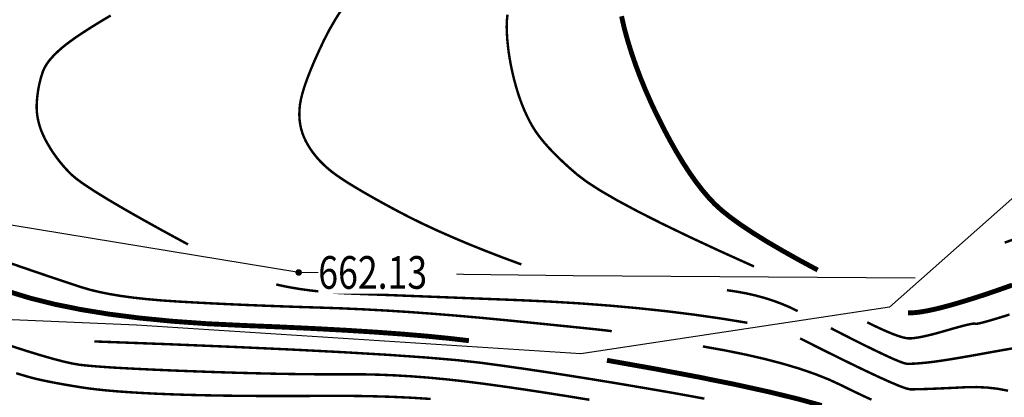
# Model space of a CAD drawing. Extents: x 406327 to 408386, y 4462896 to 4464963.
# Drawn here: x 407924 to 407984, y 4463342 to 4463365 of the extents above; entities that cross this region are included whole.
import ezdxf
from ezdxf.enums import TextEntityAlignment as Align

# ---------------------------------------------------------------- set-up
doc = ezdxf.new("R2010")
doc.units = 0
doc.set_wipeout_variables(frame=1)
doc.layers.get('0').update_dxf_attribs({"linetype": 'CONTINUOUS'})
for name, color, linetype in [('DGX', 2, 'CONTINUOUS'), ('DMTZ', 3, 'CONTINUOUS'), ('GCD', 1, 'CONTINUOUS'), ('GCD1', 4, 'CONTINUOUS')]:
    doc.layers.add(name, color=color, linetype=linetype)
doc.styles.add('HZ', font='rs.shx', dxfattribs={"width": 0.8, "bigfont": 'hztxt.shx'})
doc.linetypes.add('10421', pattern='A,2,[150,AAA.SHX,S=1,R=0,X=0,Y=1],1e-11', length=2)

# ---------------------------------------------------------------- blocks, each defined once
blk = doc.blocks.new('GC200')
at = {"linetype": 'Continuous', "const_width": 0.2, "flags": 128}
blk.add_lwpolyline([(-0.1, 0, 1), (0.1, 0, 1)], format="xyb", close=True, dxfattribs=at)

msp = doc.modelspace()

# ---------------------------------------------------------------- linework, layer by layer
at = {"layer": 'DGX', "color": 253, "linetype": 'Continuous', "flags": 128}
for points, const_width in [([(407954.212, 4463350.103), (407953.09, 4463350.518), (407952.018, 4463350.932), (407950.995, 4463351.344), (407950.021, 4463351.755), (407949.097, 4463352.163), (407948.222, 4463352.57), (407947.396, 4463352.975), (407946.619, 4463353.378), (407945.898, 4463353.768), (407945.239, 4463354.133), (407944.643, 4463354.473), (407944.108, 4463354.787), (407943.635, 4463355.076), (407943.225, 4463355.34), (407942.877, 4463355.579), (407942.591, 4463355.793), (407942.343, 4463355.998), (407942.111, 4463356.209), (407941.893, 4463356.427), (407941.691, 4463356.652), (407941.504, 4463356.883), (407941.332, 4463357.121), (407941.175, 4463357.366), (407941.033, 4463357.618), (407940.91, 4463357.876), (407940.808, 4463358.141), (407940.728, 4463358.412), (407940.67, 4463358.691), (407940.634, 4463358.976), (407940.62, 4463359.268), (407940.628, 4463359.566), (407940.657, 4463359.871), (407940.715, 4463360.203), (407940.808, 4463360.579), (407940.936, 4463361.001), (407941.1, 4463361.468), (407941.299, 4463361.98), (407941.533, 4463362.538), (407941.803, 4463363.14), (407942.107, 4463363.789), (407942.455, 4463364.465), (407942.853, 4463365.154), (407943.301, 4463365.855)], 0.15), ([(407933.807, 4463351.326), (407932.339, 4463352.124), (407931.033, 4463352.848), (407929.892, 4463353.497), (407928.914, 4463354.073), (407928.099, 4463354.574), (407927.449, 4463355.001), (407926.962, 4463355.354), (407926.638, 4463355.632), (407926.402, 4463355.876), (407926.178, 4463356.125), (407925.966, 4463356.379), (407925.765, 4463356.638), (407925.576, 4463356.902), (407925.399, 4463357.172), (407925.234, 4463357.446), (407925.08, 4463357.725), (407924.943, 4463358.006), (407924.825, 4463358.285), (407924.728, 4463358.563), (407924.651, 4463358.838), (407924.594, 4463359.113), (407924.557, 4463359.385), (407924.54, 4463359.656), (407924.543, 4463359.925), (407924.561, 4463360.191), (407924.587, 4463360.452), (407924.621, 4463360.707), (407924.664, 4463360.958), (407924.715, 4463361.204), (407924.775, 4463361.444), (407924.843, 4463361.68), (407924.919, 4463361.91), (407925.02, 4463362.142), (407925.161, 4463362.38), (407925.342, 4463362.625), (407925.564, 4463362.876), (407925.826, 4463363.135), (407926.128, 4463363.4), (407926.47, 4463363.671), (407926.853, 4463363.95), (407927.294, 4463364.248), (407927.81, 4463364.58), (407928.401, 4463364.946), (407929.069, 4463365.345)], 0.15), ([(407968.457, 4463349.976), (407966.352, 4463350.927), (407964.461, 4463351.808), (407962.784, 4463352.619), (407961.322, 4463353.359), (407960.074, 4463354.029), (407959.04, 4463354.629), (407958.221, 4463355.158), (407957.616, 4463355.616), (407957.137, 4463356.032), (407956.699, 4463356.434), (407956.301, 4463356.821), (407955.942, 4463357.193), (407955.622, 4463357.551), (407955.343, 4463357.894), (407955.103, 4463358.223), (407954.903, 4463358.537), (407954.728, 4463358.852), (407954.562, 4463359.18), (407954.405, 4463359.524), (407954.257, 4463359.882), (407954.119, 4463360.254), (407953.99, 4463360.641), (407953.87, 4463361.043), (407953.759, 4463361.459), (407953.66, 4463361.879), (407953.573, 4463362.292), (407953.498, 4463362.699), (407953.436, 4463363.099), (407953.387, 4463363.493), (407953.35, 4463363.88), (407953.326, 4463364.261), (407953.314, 4463364.635), (407953.323, 4463365.012), (407953.361, 4463365.402)], 0.15), ([(407972.352, 4463349.759), (407971.205, 4463350.377), (407970.161, 4463350.963), (407969.218, 4463351.517), (407968.378, 4463352.04), (407967.64, 4463352.531), (407967.004, 4463352.991), (407966.469, 4463353.419), (407966.037, 4463353.816), (407965.655, 4463354.222), (407965.269, 4463354.678), (407964.881, 4463355.185), (407964.489, 4463355.743), (407964.095, 4463356.351), (407963.697, 4463357.01), (407963.297, 4463357.72), (407962.893, 4463358.48), (407962.502, 4463359.262), (407962.137, 4463360.038), (407961.799, 4463360.809), (407961.488, 4463361.573), (407961.204, 4463362.332), (407960.946, 4463363.084), (407960.715, 4463363.831), (407960.511, 4463364.571), (407960.345, 4463365.303)], 0.3), ([(407984.809, 4463351.804), (407983.803, 4463351.438)], 0.15), ([(407959.749, 4463346.014), (407959.555, 4463346.04), (407959.183, 4463346.083), (407958.632, 4463346.143), (407957.903, 4463346.219), (407956.995, 4463346.312), (407955.909, 4463346.422), (407954.644, 4463346.549), (407953.201, 4463346.693), (407951.685, 4463346.838), (407950.203, 4463346.969), (407948.753, 4463347.085), (407947.337, 4463347.188), (407945.955, 4463347.276), (407944.606, 4463347.349), (407943.29, 4463347.409), (407942.007, 4463347.454), (407940.76, 4463347.493), (407939.551, 4463347.535), (407938.38, 4463347.579), (407937.246, 4463347.625), (407936.151, 4463347.674), (407935.093, 4463347.726), (407934.074, 4463347.779), (407933.092, 4463347.836), (407932.159, 4463347.9), (407931.284, 4463347.977), (407930.467, 4463348.067), (407929.709, 4463348.17), (407929.01, 4463348.286), (407928.369, 4463348.415), (407927.786, 4463348.557), (407927.262, 4463348.712), (407926.743, 4463348.883), (407926.177, 4463349.071), (407925.563, 4463349.277), (407924.901, 4463349.501), (407924.192, 4463349.743), (407923.435, 4463350.003), (407922.631, 4463350.28)], 0.15), ([(407968.053, 4463346.528), (407966.457, 4463346.787), (407964.817, 4463347.022), (407963.131, 4463347.232), (407961.401, 4463347.418), (407959.627, 4463347.579), (407957.807, 4463347.716), (407955.943, 4463347.828), (407954.034, 4463347.916), (407952.183, 4463347.988), (407950.493, 4463348.054), (407948.963, 4463348.114), (407947.594, 4463348.167), (407946.385, 4463348.215), (407945.337, 4463348.255), (407944.45, 4463348.29), (407943.723, 4463348.318), (407943.087, 4463348.349), (407942.471, 4463348.391), (407941.875, 4463348.444), (407941.3, 4463348.508), (407940.745, 4463348.583), (407940.21, 4463348.669), (407939.696, 4463348.766), (407939.202, 4463348.874)], 0.15), ([(407984.262, 4463348.838), (407983.678, 4463348.629), (407983.104, 4463348.429), (407982.54, 4463348.239), (407981.985, 4463348.059), (407981.441, 4463347.889), (407980.906, 4463347.728), (407980.394, 4463347.583), (407979.922, 4463347.457), (407979.487, 4463347.352), (407979.09, 4463347.268), (407978.732, 4463347.204), (407978.412, 4463347.16), (407978.13, 4463347.137), (407977.886, 4463347.133)], 0.3), ([(407951.001, 4463345.433), (407949.782, 4463345.575), (407948.418, 4463345.71), (407946.909, 4463345.838), (407945.254, 4463345.958), (407943.454, 4463346.071), (407941.509, 4463346.176), (407939.418, 4463346.274), (407937.182, 4463346.365), (407934.938, 4463346.473), (407932.822, 4463346.625), (407930.833, 4463346.82), (407928.973, 4463347.058), (407927.24, 4463347.34), (407925.636, 4463347.665), (407924.16, 4463348.034), (407922.811, 4463348.445)], 0.3), ([(407971.127, 4463347.244), (407970.647, 4463347.477), (407970.148, 4463347.689), (407969.633, 4463347.88), (407969.1, 4463348.05), (407968.55, 4463348.2), (407967.982, 4463348.329), (407967.397, 4463348.436), (407966.795, 4463348.523)], 0.15), ([(407984.096, 4463347.032), (407983.558, 4463346.864), (407983.099, 4463346.726), (407982.721, 4463346.616), (407982.421, 4463346.536), (407982.201, 4463346.484), (407982.061, 4463346.462), (407982, 4463346.468), (407981.954, 4463346.48), (407981.858, 4463346.473), (407981.711, 4463346.449), (407981.513, 4463346.406), (407981.266, 4463346.345), (407980.968, 4463346.266), (407980.619, 4463346.169), (407980.22, 4463346.053), (407979.813, 4463345.937), (407979.44, 4463345.836), (407979.101, 4463345.752), (407978.797, 4463345.684), (407978.527, 4463345.632), (407978.291, 4463345.597), (407978.089, 4463345.577), (407977.921, 4463345.574), (407977.75, 4463345.594), (407977.537, 4463345.643), (407977.282, 4463345.721), (407976.986, 4463345.829), (407976.648, 4463345.967), (407976.269, 4463346.134), (407975.847, 4463346.331), (407975.385, 4463346.557)], 0.15), ([(407984.318, 4463344.966), (407983.696, 4463344.859), (407983.018, 4463344.738), (407982.343, 4463344.615), (407981.725, 4463344.505), (407981.166, 4463344.408), (407980.663, 4463344.323), (407980.219, 4463344.252), (407979.832, 4463344.193), (407979.503, 4463344.147), (407979.232, 4463344.113), (407978.997, 4463344.088), (407978.779, 4463344.067), (407978.577, 4463344.049), (407978.392, 4463344.035), (407978.222, 4463344.025), (407978.069, 4463344.019), (407977.931, 4463344.017), (407977.81, 4463344.019), (407977.639, 4463344.056), (407977.35, 4463344.161), (407976.945, 4463344.332), (407976.422, 4463344.571), (407975.782, 4463344.877), (407975.025, 4463345.249), (407974.151, 4463345.69), (407973.16, 4463346.197)], 0.15), ([(407958.377, 4463341.814), (407956.93, 4463342.05), (407955.554, 4463342.266), (407954.25, 4463342.464), (407953.018, 4463342.642), (407951.858, 4463342.802), (407950.745, 4463342.942), (407949.653, 4463343.063), (407948.583, 4463343.164), (407947.535, 4463343.245), (407946.508, 4463343.307), (407945.503, 4463343.349), (407944.519, 4463343.372), (407943.558, 4463343.375), (407942.579, 4463343.371), (407941.547, 4463343.375), (407940.46, 4463343.387), (407939.319, 4463343.406), (407938.124, 4463343.432), (407936.874, 4463343.465), (407935.571, 4463343.506), (407934.213, 4463343.555), (407932.891, 4463343.606), (407931.695, 4463343.658), (407930.626, 4463343.709), (407929.683, 4463343.759), (407928.866, 4463343.809), (407928.175, 4463343.859), (407927.611, 4463343.908), (407927.173, 4463343.957), (407926.744, 4463344.029), (407926.207, 4463344.149), (407925.562, 4463344.317), (407924.809, 4463344.532), (407923.948, 4463344.796), (407922.98, 4463345.106)], 0.15), ([(407965.415, 4463341.883), (407963.693, 4463342.199), (407961.939, 4463342.502), (407960.259, 4463342.787), (407958.651, 4463343.051), (407957.117, 4463343.296), (407955.656, 4463343.522), (407954.268, 4463343.728), (407952.953, 4463343.914), (407951.711, 4463344.081), (407950.287, 4463344.239), (407948.425, 4463344.399), (407946.126, 4463344.56), (407943.389, 4463344.722), (407940.215, 4463344.886), (407936.603, 4463345.051), (407932.554, 4463345.218), (407928.068, 4463345.386)], 0.15), ([(407984.004, 4463342.369), (407983.373, 4463342.488), (407982.725, 4463342.562), (407982.059, 4463342.593), (407981.375, 4463342.58), (407980.717, 4463342.547), (407980.126, 4463342.52), (407979.603, 4463342.497), (407979.147, 4463342.479), (407978.759, 4463342.466), (407978.439, 4463342.458), (407978.187, 4463342.455), (407978.002, 4463342.456), (407977.765, 4463342.509), (407977.356, 4463342.658), (407976.774, 4463342.903), (407976.02, 4463343.244), (407975.093, 4463343.681), (407973.994, 4463344.215), (407972.722, 4463344.845), (407971.279, 4463345.571)], 0.15), ([(407975.649, 4463341.818), (407975.083, 4463342.078), (407974.458, 4463342.377), (407973.773, 4463342.715), (407973.016, 4463343.064), (407972.174, 4463343.397), (407971.246, 4463343.716), (407970.233, 4463344.019), (407969.134, 4463344.307), (407967.95, 4463344.579), (407966.68, 4463344.837), (407965.325, 4463345.079)], 0.15), ([(407972.596, 4463341.463), (407971.143, 4463341.865), (407969.395, 4463342.291), (407967.351, 4463342.741), (407965.013, 4463343.214), (407962.38, 4463343.71), (407959.451, 4463344.23)], 0.3), ([(407948.661, 4463341.865), (407947.451, 4463341.941), (407946.192, 4463341.998), (407944.885, 4463342.035), (407943.531, 4463342.054), (407942.128, 4463342.053), (407940.733, 4463342.045), (407939.401, 4463342.043), (407938.131, 4463342.047), (407936.925, 4463342.056), (407935.781, 4463342.071), (407934.701, 4463342.092), (407933.683, 4463342.118), (407932.728, 4463342.15), (407931.834, 4463342.187), (407930.999, 4463342.229), (407930.222, 4463342.276), (407929.505, 4463342.327), (407928.846, 4463342.384), (407928.246, 4463342.445), (407927.705, 4463342.511), (407927.223, 4463342.582), (407926.784, 4463342.654), (407926.373, 4463342.724), (407925.99, 4463342.792), (407925.635, 4463342.858), (407925.308, 4463342.921), (407925.009, 4463342.982), (407924.737, 4463343.041), (407924.494, 4463343.097), (407924.246, 4463343.16), (407923.963, 4463343.239), (407923.644, 4463343.332), (407923.288, 4463343.442)], 0.15)]:
    msp.add_lwpolyline(points, dxfattribs=dict(at, const_width=const_width))
at = {"layer": 'DMTZ', "color": 253, "linetype": '10421', "flags": 128}
for points, elevation in [([(407959.426, 4463239.161), (407959.373, 4463245.269), (407957.637, 4463248.573), (407963.388, 4463250.002), (407964.547, 4463252.785), (407967.338, 4463251.973), (407972.777, 4463247.963), (407980.789, 4463245.194), (407983.285, 4463246.585), (407982.531, 4463248.603), (407980.677, 4463256.795), (407980.569, 4463258.906), (407977.815, 4463260.889), (407976.293, 4463263.278), (407977.62, 4463263.711), (407981.285, 4463260.685), (407985.295, 4463260.489), (407993.364, 4463264.977), (407997.613, 4463267.552), (407995.906, 4463271.715), (407992.782, 4463274.622), (407989.652, 4463278.683), (407982.62, 4463280.384), (407973.841, 4463284.491), (407962.58, 4463289.261), (407954.852, 4463293.999), (407949.974, 4463295.817), (407941.221, 4463296.884), (407940.114, 4463298.686), (407946.297, 4463299.802), (407952.875, 4463296.208), (407957.647, 4463294.265), (407961.868, 4463300.216), (407966.543, 4463300.849), (407971.588, 4463296.234), (407982.26, 4463288.513), (407992.049, 4463282.034), (408003.165, 4463280.508), (408008.182, 4463279.115), (408012.896, 4463284.034), (408009.59, 4463288.649), (408009.927, 4463289.255), (408021.586, 4463291.777), (408017.836, 4463301.814), (408010.42, 4463306.065), (408001.426, 4463310.194), (408007.264, 4463311.658), (408015.145, 4463306.232), (408020.435, 4463304.296), (408029.316, 4463304.622), (408033.987, 4463306.979), (408027.823, 4463315.216), (408035.158, 4463323.449), (408035.612, 4463332.592), (408031.011, 4463333.254), (408036.613, 4463338.724), (408043.884, 4463339.965), (408050.274, 4463347.198), (408047.001, 4463351.666), (408033.913, 4463348.621), (408030.282, 4463349.225), (408027.741, 4463356.242), (408012.007, 4463355.994), (408006.345, 4463351.187), (408001.488, 4463350.761), (407993.178, 4463357.823), (407988.861, 4463358.232), (407976.746, 4463347.488), (407957.861, 4463344.631), (407930.651, 4463346.387), (407921.583, 4463346.768), (407907.823, 4463346.436), (407898.023, 4463343.437), (407887.247, 4463342.222), (407880.311, 4463343.642), (407870.503, 4463340.881), (407858.867, 4463338.563), (407843.259, 4463336.211)], 668.329), ([(407959.426, 4463239.161), (407959.373, 4463245.269), (407957.637, 4463248.573), (407963.388, 4463250.002), (407964.547, 4463252.785), (407967.338, 4463251.973), (407972.777, 4463247.963), (407980.789, 4463245.194), (407983.285, 4463246.585), (407982.531, 4463248.603), (407980.677, 4463256.795), (407980.569, 4463258.906), (407977.815, 4463260.889), (407976.293, 4463263.278), (407977.62, 4463263.711), (407981.285, 4463260.685), (407985.295, 4463260.489), (407993.364, 4463264.977), (407997.613, 4463267.552), (407995.906, 4463271.715), (407992.782, 4463274.622), (407989.652, 4463278.683), (407982.62, 4463280.384), (407973.841, 4463284.491), (407962.58, 4463289.261), (407954.852, 4463293.999), (407949.974, 4463295.817), (407941.221, 4463296.884), (407940.114, 4463298.686), (407946.297, 4463299.802), (407952.875, 4463296.208), (407957.647, 4463294.265), (407961.868, 4463300.216), (407966.543, 4463300.849), (407971.588, 4463296.234), (407982.26, 4463288.513), (407992.049, 4463282.034), (408003.165, 4463280.508), (408008.182, 4463279.115), (408012.896, 4463284.034), (408009.59, 4463288.649), (408009.927, 4463289.255), (408021.586, 4463291.777), (408017.836, 4463301.814), (408010.42, 4463306.065), (408001.426, 4463310.194), (408007.264, 4463311.658), (408015.145, 4463306.232), (408020.435, 4463304.296), (408029.316, 4463304.622), (408033.987, 4463306.979), (408027.823, 4463315.216), (408035.158, 4463323.449), (408035.612, 4463332.592), (408031.011, 4463333.254), (408036.613, 4463338.724), (408043.884, 4463339.965), (408050.274, 4463347.198), (408047.001, 4463351.666), (408033.913, 4463348.621), (408030.282, 4463349.225), (408027.741, 4463356.242), (408012.007, 4463355.994), (408006.345, 4463351.187), (408001.488, 4463350.761), (407993.178, 4463357.823), (407988.861, 4463358.232), (407976.746, 4463347.488), (407957.861, 4463344.631), (407930.651, 4463346.387), (407921.583, 4463346.768), (407907.823, 4463346.436), (407898.023, 4463343.437), (407887.247, 4463342.222), (407880.311, 4463343.642), (407870.503, 4463340.881), (407858.867, 4463338.563), (407843.259, 4463336.211)], 668.329), ([(407959.426, 4463239.161), (407959.373, 4463245.269), (407957.637, 4463248.573), (407963.388, 4463250.002), (407964.547, 4463252.785), (407967.338, 4463251.973), (407972.777, 4463247.963), (407980.789, 4463245.194), (407983.285, 4463246.585), (407982.531, 4463248.603), (407980.677, 4463256.795), (407980.569, 4463258.906), (407977.815, 4463260.889), (407976.293, 4463263.278), (407977.62, 4463263.711), (407981.285, 4463260.685), (407985.295, 4463260.489), (407993.364, 4463264.977), (407997.613, 4463267.552), (407995.906, 4463271.715), (407992.782, 4463274.622), (407989.652, 4463278.683), (407982.62, 4463280.384), (407973.841, 4463284.491), (407962.58, 4463289.261), (407954.852, 4463293.999), (407949.974, 4463295.817), (407941.221, 4463296.884), (407940.114, 4463298.686), (407946.297, 4463299.802), (407952.875, 4463296.208), (407957.647, 4463294.265), (407961.868, 4463300.216), (407966.543, 4463300.849), (407971.588, 4463296.234), (407982.26, 4463288.513), (407992.049, 4463282.034), (408003.165, 4463280.508), (408008.182, 4463279.115), (408012.896, 4463284.034), (408009.59, 4463288.649), (408009.927, 4463289.255), (408021.586, 4463291.777), (408017.836, 4463301.814), (408010.42, 4463306.065), (408001.426, 4463310.194), (408007.264, 4463311.658), (408015.145, 4463306.232), (408020.435, 4463304.296), (408029.316, 4463304.622), (408033.987, 4463306.979), (408027.823, 4463315.216), (408035.158, 4463323.449), (408035.612, 4463332.592), (408031.011, 4463333.254), (408036.613, 4463338.724), (408043.884, 4463339.965), (408050.274, 4463347.198), (408047.001, 4463351.666), (408033.913, 4463348.621), (408030.282, 4463349.225), (408027.741, 4463356.242), (408012.007, 4463355.994), (408006.345, 4463351.187), (408001.488, 4463350.761), (407993.178, 4463357.823), (407988.861, 4463358.232), (407976.746, 4463347.488), (407957.861, 4463344.631), (407930.651, 4463346.387), (407921.583, 4463346.768), (407907.823, 4463346.436), (407898.023, 4463343.437), (407887.247, 4463342.222), (407880.311, 4463343.642), (407870.503, 4463340.881), (407858.867, 4463338.563), (407843.259, 4463336.211)], 668.329), ([(407959.426, 4463239.161), (407959.373, 4463245.269), (407957.637, 4463248.573), (407963.388, 4463250.002), (407964.547, 4463252.785), (407967.338, 4463251.973), (407972.777, 4463247.963), (407980.789, 4463245.194), (407983.285, 4463246.585), (407982.531, 4463248.603), (407980.677, 4463256.795), (407980.569, 4463258.906), (407977.815, 4463260.889), (407976.293, 4463263.278), (407977.62, 4463263.711), (407981.285, 4463260.685), (407985.295, 4463260.489), (407993.364, 4463264.977), (407997.613, 4463267.552), (407995.906, 4463271.715), (407992.782, 4463274.622), (407989.652, 4463278.683), (407982.62, 4463280.384), (407973.841, 4463284.491), (407962.58, 4463289.261), (407954.852, 4463293.999), (407949.974, 4463295.817), (407941.221, 4463296.884), (407940.114, 4463298.686), (407946.297, 4463299.802), (407952.875, 4463296.208), (407957.647, 4463294.265), (407961.868, 4463300.216), (407966.543, 4463300.849), (407971.588, 4463296.234), (407982.26, 4463288.513), (407992.049, 4463282.034), (408003.165, 4463280.508), (408008.182, 4463279.115), (408012.896, 4463284.034), (408009.59, 4463288.649), (408009.927, 4463289.255), (408021.586, 4463291.777), (408017.836, 4463301.814), (408010.42, 4463306.065), (408001.426, 4463310.194), (408007.264, 4463311.658), (408015.145, 4463306.232), (408020.435, 4463304.296), (408029.316, 4463304.622), (408033.987, 4463306.979), (408027.823, 4463315.216), (408035.158, 4463323.449), (408035.612, 4463332.592), (408031.011, 4463333.254), (408036.613, 4463338.724), (408043.884, 4463339.965), (408050.274, 4463347.198), (408047.001, 4463351.666), (408033.913, 4463348.621), (408030.282, 4463349.225), (408027.741, 4463356.242), (408012.007, 4463355.994), (408006.345, 4463351.187), (408001.488, 4463350.761), (407993.178, 4463357.823), (407988.861, 4463358.232), (407976.746, 4463347.488), (407957.861, 4463344.631), (407930.651, 4463346.387), (407921.583, 4463346.768), (407907.823, 4463346.436), (407898.023, 4463343.437), (407887.247, 4463342.222), (407880.311, 4463343.642), (407870.503, 4463340.881), (407858.867, 4463338.563), (407843.259, 4463336.211)], 668.329), ([(407978.325, 4463349.251), (407978.325, 4463349.251), (407957.383, 4463349.409), (407940.581, 4463349.611), (407919.858, 4463353.012), (407912.93, 4463358.065)], 661.503)]:
    msp.add_lwpolyline(points, dxfattribs=dict(at, elevation=elevation))

# ---------------------------------------------------------------- next in the draw order: wipeouts: each hides what was drawn before it
at = {"color": 253, "linetype": 'Continuous'}
msp.add_wipeout([(407941.786, 4463348.311), (407950.234, 4463348.311), (407950.234, 4463350.911), (407941.786, 4463350.911)], dxfattribs=at)

# ---------------------------------------------------------------- next in the draw order: block references
at = {"layer": 'GCD1', "color": 253, "linetype": 'Continuous'}
ref = msp.add_blockref('GC200', (407940.581, 4463349.611, 662.127), dxfattribs=at)
ref.add_attrib('height', '662.13', dxfattribs={"layer": 'GCD', "color": 1, "linetype": 'Continuous', "height": 2, "style": 'HZ', "width": 0.8}).set_placement((407941.781, 4463349.611, 662.127), align=Align.MIDDLE_LEFT)

doc.saveas('drawing.dxf')
